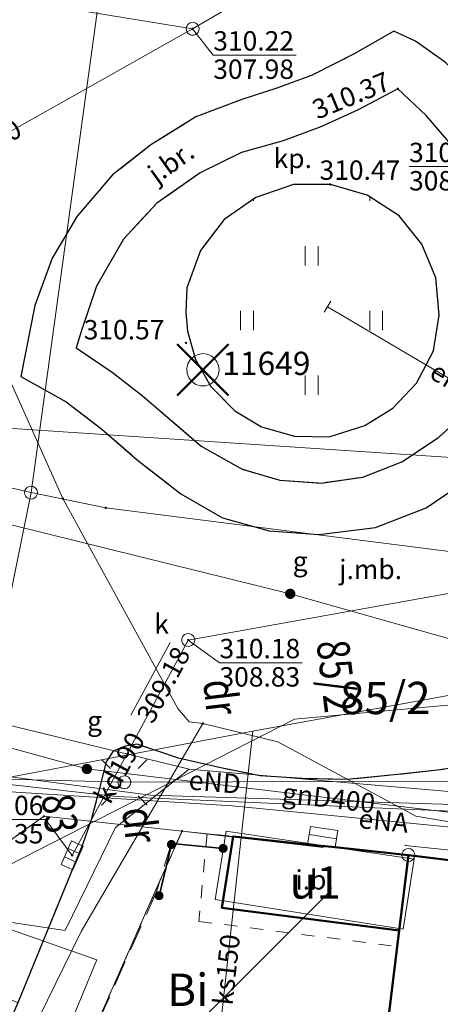
# Model space of a CAD drawing. Extents: x 6568120 to 6581475, y 5511602 to 5528428.
# Drawn here: x 6575311 to 6575328, y 5521494 to 5521532 of the extents above; entities that cross this region are included whole.
import ezdxf
from ezdxf.enums import TextEntityAlignment as Align

# ---------------------------------------------------------------- set-up
doc = ezdxf.new("R2010")
doc.units = 0
doc.header["$PDSIZE"] = 0.75
for name, pattern in [('PRZER1-1', [2, 1, -1]), ('PRZER2-1', [3, 2, -1]), ('PRZER3-1', [4, 3, -1])]:
    doc.linetypes.add(name, pattern=pattern)
doc.layers.get('0').update_dxf_attribs({"linetype": 'CONTINUOUS', "lineweight": 13})
for name, color, linetype, lineweight, true_color in [('GEPPGD', 7, 'CONTINUOUS', 18, 0x008000), ('GESBZO', 7, 'CONTINUOUS', 50, 0x0a0909), ('GESBZO_O', 7, 'CONTINUOUS', 0, 0x0a0909), ('GESDZI', 7, 'CONTINUOUS', 18, 0x008000), ('GESDZI_O', 7, 'CONTINUOUS', 0, 0x008000), ('GESSCH', 7, 'CONTINUOUS', 18, 0x0a0909), ('GESUZY', 7, 'PRZER1-1', 18, 0x008000), ('GESUZY_O', 7, 'CONTINUOUS', 0, 0x008000), ('GSLKOG', 7, 'CONTINUOUS', 35, 0x0a0909), ('GSLKRW', 7, 'CONTINUOUS', 25, 0x0a0909), ('GSPPS3', 7, 'CONTINUOUS', 18, 0x0a0909), ('GSPPS3_O', 7, 'CONTINUOUS', 18, 0x0a0909), ('GSPWPS', 7, 'CONTINUOUS', 13, 0x0a0909), ('GSPWPS_O', 7, 'CONTINUOUS', 13, 0x0a0909), ('GSSIIN', 7, 'CONTINUOUS', 18, 0x0a0909), ('GSSIIN_O', 7, 'CONTINUOUS', 18, 0x0a0909), ('GSSKOA', 7, 'PRZER3-1', 18, 0x0a0909), ('GSSKOA_O', 7, 'CONTINUOUS', 0, 0x0a0909), ('GSSKOD', 7, 'PRZER2-1', 18, 0x0a0909), ('GSSKPL', 7, 'PRZER3-1', 18, 0x0a0909), ('GSSKPL_O', 7, 'CONTINUOUS', 0, 0x0a0909), ('GSSUTR', 7, 'CONTINUOUS', 18, 0x0a0909), ('GULENN', 1, 'CONTINUOUS', 18, 0xff0000), ('GULENN_O', 1, 'CONTINUOUS', 0, 0xff0000), ('GULEWN', 1, 'CONTINUOUS', 18, 0xff0000), ('GULGNP', 7, 'CONTINUOUS', 18, 0xbfbf00), ('GULGNP_O', 7, 'CONTINUOUS', 18, 0xbfbf00), ('GULGSP', 7, 'CONTINUOUS', 18, 0xbfbf00), ('GULKDP', 7, 'CONTINUOUS', 18, 0x803300), ('GULKDP_O', 7, 'CONTINUOUS', 18, 0x803300), ('GULKOP', 7, 'CONTINUOUS', 18, 0x803300), ('GULKSP', 7, 'CONTINUOUS', 18, 0x803300), ('GULKSP_O', 7, 'CONTINUOUS', 18, 0x803300), ('GULTPR', 7, 'CONTINUOUS', 18, 0xff9100), ('GULWOP', 5, 'CONTINUOUS', 18, 0x0000ff), ('GUPEPI', 1, 'CONTINUOUS', 18, 0xff0000), ('GUPEZC', 7, 'CONTINUOUS', 18, 0x0a0909), ('GUPISL', 7, 'CONTINUOUS', 18, 0x0a0909), ('GUPKKS', 7, 'CONTINUOUS', 18, 0x0a0909), ('GUPKSD', 7, 'CONTINUOUS', 18, 0x803300), ('GUPKSD_O', 7, 'CONTINUOUS', 18, 0x803300), ('L139_055.180-056.270_ST_stacja_Bielsko_Biala_Glowna - Default$0$EDZPD_211', 7, 'CONTINUOUS', 0, 0x000000), ('L139_055.180-056.270_ST_stacja_Bielsko_Biala_Glowna - Default$0$EDZPD_219', 7, 'CONTINUOUS', 0, 0x000000), ('L139_055.180-056.270_ST_stacja_Bielsko_Biala_Glowna - Default$0$EUZPU_210', 7, 'CONTINUOUS', 0, 0x000000)]:
    doc.layers.add(name, color=color, linetype=linetype, lineweight=lineweight, true_color=true_color)
for name, color, linetype, true_color in [('GUPGSH', 7, 'CONTINUOUS', 0xbfbf00), ('GUPGZA', 7, 'CONTINUOUS', 0x0a0909), ('GUPGZA_O', 7, 'CONTINUOUS', 0x0a0909), ('GUPKSH', 7, 'CONTINUOUS', 0x803300), ('GUPKSH_O', 7, 'CONTINUOUS', 0x803300)]:
    doc.layers.add(name, color=color, linetype=linetype, true_color=true_color)
doc.styles.add('GEO-INFO', font='arial.ttf')
doc.styles.add('L139_055.180-056.270_ST_stacja_Bielsko_Biala_Glowna - Default$0$Styledgn000', font='dgn000.shx')

# ---------------------------------------------------------------- blocks, each defined once
blk = doc.blocks.new('KOLO')
blk.add_hatch(color=0).paths.add_polyline_path([(0, 0.5), (-0.12941, 0.482963), (-0.25, 0.433013), (-0.353553, 0.353553), (-0.433013, 0.25), (-0.482963, 0.12941), (-0.5, 0), (-0.482963, -0.12941), (-0.433013, -0.25), (-0.353553, -0.353553), (-0.25, -0.433013), (-0.12941, -0.482963), (0, -0.5), (0.12941, -0.482963), (0.25, -0.433013), (0.353553, -0.353553), (0.433013, -0.25), (0.482963, -0.12941), (0.5, 0), (0.482963, 0.12941), (0.433013, 0.25), (0.353553, 0.353553), (0.25, 0.433013), (0.12941, 0.482963)])
blk = doc.blocks.new('SUUS05')
at = {"color": 0}
blk.add_lwpolyline([(0.5, -0.25), (-0.5, -0.25), (-0.5, 0.25), (0.5, 0.25)], close=True, dxfattribs=at)
for points in [[(-0.175, -0.25), (-0.175, 0.25)], [(0.175, -0.25), (0.175, 0.25)]]:
    blk.add_lwpolyline(points, dxfattribs=at)
blk = doc.blocks.new('OKRAG_PELNY')
at = {"color": 0}
blk.add_lwpolyline([(0.5, 0), (0.482963, -0.12941), (0.433013, -0.25), (0.353553, -0.353553), (0.25, -0.433013), (0.12941, -0.482963), (0, -0.5), (-0.12941, -0.482963), (-0.25, -0.433013), (-0.353553, -0.353553), (-0.433013, -0.25), (-0.482963, -0.12941), (-0.5, 0), (-0.482963, 0.12941), (-0.433013, 0.25), (-0.353553, 0.353553), (-0.25, 0.433013), (-0.12941, 0.482963), (0, 0.5), (0.12941, 0.482963), (0.25, 0.433013), (0.353553, 0.353553), (0.433013, 0.25), (0.482963, 0.12941)], close=True, dxfattribs=at)
blk = doc.blocks.new('SUSM01_01')
at = {"color": 0}
for points in [[(-0.353553, 0.353553), (-0.212132, 0.212132)], [(0.353553, 0.353553), (0.212132, 0.212132)], [(-0.353553, -0.353553), (-0.212132, -0.212132)], [(0.353553, -0.353553), (0.212132, -0.212132)]]:
    blk.add_lwpolyline(points, dxfattribs=at)
blk.add_lwpolyline([(0.1, 0), (0.093969, -0.034202), (0.076604, -0.064279), (0.05, -0.086603), (0.025882, -0.096593), (0, -0.1), (-0.025882, -0.096593), (-0.05, -0.086603), (-0.073305, -0.068017), (-0.090097, -0.043388), (-0.098883, -0.014904), (-0.098883, 0.014904), (-0.090097, 0.043388), (-0.073305, 0.068017), (-0.05, 0.086603), (-0.022252, 0.097493), (0.007473, 0.09972), (0.036534, 0.093087), (0.062349, 0.078183), (0.082624, 0.056332), (0.095557, 0.029476)], close=True, dxfattribs=at)
blk = doc.blocks.new('EPPGN')
blk.add_hatch(color=0).paths.add_polyline_path([(-0.09, 0), (-0.085595, -0.027812), (-0.072812, -0.052901), (-0.052901, -0.072812), (-0.027812, -0.085595), (0, -0.09), (0.027812, -0.085595), (0.052901, -0.072812), (0.072812, -0.052901), (0.085595, -0.027812), (0.09, 0), (0.085595, 0.027812), (0.072812, 0.052901), (0.052901, 0.072812), (0.027812, 0.085595), (0, 0.09), (-0.027812, 0.085595), (-0.052901, 0.072812), (-0.072812, 0.052901), (-0.085595, 0.027812)])
blk = doc.blocks.new('EPPGS')
at = {"color": 0}
blk.add_lwpolyline([(0.5, 0), (0.475528, -0.154508), (0.404508, -0.293893), (0.293893, -0.404508), (0.154508, -0.475528), (0, -0.5), (-0.154508, -0.475528), (-0.293893, -0.404508), (-0.404508, -0.293893), (-0.475528, -0.154508), (-0.5, 0), (-0.475528, 0.154508), (-0.404508, 0.293893), (-0.293893, 0.404508), (-0.154508, 0.475528), (0, 0.5), (0.154508, 0.475528), (0.293893, 0.404508), (0.404508, 0.293893), (0.475528, 0.154508)], close=True, dxfattribs=at)
blk = doc.blocks.new('POINT')
at = {"color": 0}
blk.add_point((0, 0), dxfattribs=at)
blk = doc.blocks.new('PION_C')
at = {"color": 0}
blk.add_lwpolyline([(0, 0.5), (0, -0.5)], dxfattribs=at)
blk = doc.blocks.new('SOPS2zn')
blk.add_hatch(color=0).paths.add_polyline_path([(-0.01125, 0), (-0.010699, -0.003476), (-0.009101, -0.006613), (-0.006613, -0.009101), (-0.003476, -0.010699), (0, -0.01125), (0.003476, -0.010699), (0.006613, -0.009101), (0.009101, -0.006613), (0.010699, -0.003476), (0.01125, 0), (0.010699, 0.003476), (0.009101, 0.006613), (0.006613, 0.009101), (0.003476, 0.010699), (0, 0.01125), (-0.003476, 0.010699), (-0.006613, 0.009101), (-0.009101, 0.006613), (-0.010699, 0.003476)])
at = {"color": 1, "lineweight": 50, "true_color": 0xff0000}
for points in [[(-0.397748, -0.397748), (0.397748, 0.397748)], [(-0.397748, 0.397748), (0.397748, -0.397748)]]:
    blk.add_lwpolyline(points, dxfattribs=at)
at = {"color": 0}
blk.add_lwpolyline([(0.25, 0), (0.241481, -0.064705), (0.216506, -0.125), (0.176777, -0.176777), (0.125, -0.216506), (0.064705, -0.241481), (0, -0.25), (-0.064705, -0.241481), (-0.125, -0.216506), (-0.183263, -0.170043), (-0.225242, -0.108471), (-0.247208, -0.037261), (-0.247208, 0.037261), (-0.225242, 0.108471), (-0.183263, 0.170043), (-0.125, 0.216506), (-0.05563, 0.243732), (0.018683, 0.249301), (0.091335, 0.232718), (0.155872, 0.195458), (0.20656, 0.14083), (0.238893, 0.073689)], close=True, dxfattribs=at)
blk = doc.blocks.new('PKP')
at = {"layer": 'L139_055.180-056.270_ST_stacja_Bielsko_Biala_Glowna - Default$0$EDZPD_219', "color": 3, "linetype": 'Continuous', "lineweight": 13, "flags": 128}
for points in [[(6575297850.000001, 5521516940), (6575311900, 5521513720.000001), (6575315180.000001, 5521537580), (6575306170, 5521539130), (6575304920, 5521531740), (6575299210, 5521532700)], [(6575311900, 5521513720.000001), (6575314790, 5521513130), (6575330010.000001, 5521511200), (6575329430.000001, 5521514980), (6575331260.000001, 5521522360), (6575344250, 5521520170)], [(6575309105.01659, 5521500000), (6575311900, 5521513720.000001)], [(6575323213.303165, 5521500000), (6575317740, 5521500630), (6575312400, 5521501200), (6575310720, 5521500000)]]:
    blk.add_lwpolyline(points, dxfattribs=at)
at = {"layer": 'L139_055.180-056.270_ST_stacja_Bielsko_Biala_Glowna - Default$0$EDZPD_211', "color": 3, "linetype": 'Continuous', "lineweight": 30, "char_height": 1250, "attachment_point": 7, "rotation": 276.7465756081, "line_spacing_factor": 0.8, "style": 'L139_055.180-056.270_ST_stacja_Bielsko_Biala_Glowna - Default$0$Styledgn000'}
for s, insert in [('{\\W0.8;\\C3;85/2}', (6575322942.622112, 5521507942.9756)), ('{\\W0.8;\\C3;83}', (6575312305.505309, 5521501985.558899))]:
    blk.add_mtext(s, dxfattribs=dict(at, insert=insert))
at = {"layer": 'L139_055.180-056.270_ST_stacja_Bielsko_Biala_Glowna - Default$0$EUZPU_210', "color": 18, "linetype": 'Continuous', "lineweight": 30, "true_color": 0x000000, "char_height": 1250, "attachment_point": 1, "rotation": 276.7465756081, "line_spacing_factor": 0.8, "style": 'L139_055.180-056.270_ST_stacja_Bielsko_Biala_Glowna - Default$0$Styledgn000'}
for insert in [(6575319791.098316, 5521506573.699981), (6575316661.160419, 5521501627.756797)]:
    blk.add_mtext('{\\W0.8;dr}', dxfattribs=dict(at, insert=insert))

msp = doc.modelspace()

# ---------------------------------------------------------------- hatches: boundary and pattern name
at = {"layer": 'GSSUTR', "linetype": 'Continuous', "lineweight": 18, "true_color": 0x0a0909}
h = msp.add_hatch(dxfattribs=at)
h.set_pattern_fill('PTTU04', color=18, scale=0.5, style=0)
h.set_pattern_definition([(90, (6570000, 5520000), (-2.5, 2.5), [0.75, -4.25]), (90, (6570000.5, 5520000), (-2.5, 2.5), [0.75, -4.25])])
h.paths.add_polyline_path([(6575319.37, 5521524.28), (6575320.6, 5521525.14), (6575322.05, 5521525.64), (6575323.48, 5521525.64), (6575324.9, 5521525.22), (6575326.14, 5521524.43), (6575327.02, 5521523.33), (6575327.56, 5521522.03), (6575327.69, 5521520.59), (6575327.47, 5521519.2), (6575326.81, 5521517.95), (6575325.9, 5521516.99), (6575324.81, 5521516.31), (6575323.43, 5521515.88), (6575322.09, 5521515.9), (6575320.82, 5521516.26), (6575319.78, 5521516.88), (6575318.86, 5521517.83), (6575318.26, 5521518.87), (6575317.95, 5521519.97), (6575317.89, 5521520.7), (6575317.93, 5521521.64), (6575318.46, 5521523.09)], flags=0)

# ---------------------------------------------------------------- linework, layer by layer
at = {"layer": 'GESBZO', "linetype": 'Continuous', "elevation": 10.26}
for points in [[(6575326.5, 5521499.701), (6575323.662, 5521500.002), (6575322.599, 5521500.115), (6575319.722, 5521500.421), (6575319.285, 5521497.655), (6575326.145, 5521496.789)], [(6575340.289, 5521494.481), (6575339.546, 5521481.519), (6575339.471, 5521480.222), (6575339.145, 5521474.531), (6575332.21, 5521474.93), (6575325.93, 5521475.29), (6575326.48, 5521484.99), (6575325.1, 5521485.07), (6575324.559, 5521485.735), (6575324.749, 5521488.145), (6575325.319, 5521488.755), (6575326.304, 5521488.673), (6575326.786, 5521492.75), (6575325.669, 5521492.885), (6575326.145, 5521496.789), (6575326.5, 5521499.701), (6575336.939, 5521498.421)]]:
    msp.add_lwpolyline(points, close=True, dxfattribs=at)
at = {"layer": 'GESDZI', "linetype": 'Continuous', "elevation": 10.3}
for points in [[(6575357.809, 5521610.704), (6575348.279, 5521543.258), (6575344.249, 5521520.17), (6575331.26, 5521522.359), (6575329.43, 5521514.98), (6575330.01, 5521511.2), (6575314.79, 5521513.13), (6575311.901, 5521513.72), (6575315.181, 5521537.579), (6575317.101, 5521537.299), (6575321.026, 5521544.476), (6575325.61, 5521552.848), (6575346.64, 5521602.735), (6575347.29, 5521607.414), (6575351.579, 5521606.794), (6575352.229, 5521611.494)], [(6575306.171, 5521539.129), (6575315.181, 5521537.579), (6575311.901, 5521513.72), (6575297.851, 5521516.94), (6575297.102, 5521518.02), (6575299.212, 5521532.699), (6575304.921, 5521531.739)], [(6575297.851, 5521516.94), (6575311.901, 5521513.72), (6575309.4, 5521501.45), (6575294.971, 5521506.311)], [(6575314.79, 5521513.13), (6575330.01, 5521511.2), (6575342.382, 5521509.629), (6575340.289, 5521494.481), (6575336.939, 5521498.421), (6575326.5, 5521499.701), (6575317.74, 5521500.631), (6575312.4, 5521501.201), (6575308.831, 5521498.651), (6575309.4, 5521501.45), (6575311.901, 5521513.72)], [(6575312.4, 5521501.201), (6575317.74, 5521500.631), (6575316.72, 5521498.331), (6575307.47, 5521477.382), (6575306.14, 5521472.313), (6575304.611, 5521472.523), (6575308.831, 5521498.651)], [(6575317.74, 5521500.631), (6575326.5, 5521499.701), (6575336.939, 5521498.421), (6575340.289, 5521494.481), (6575339.149, 5521474.592), (6575338.169, 5521457.463), (6575337.888, 5521451.624), (6575321.349, 5521453.894), (6575319.92, 5521454.334), (6575321.89, 5521470.103), (6575306.14, 5521472.313), (6575307.47, 5521477.382), (6575316.72, 5521498.331)]]:
    msp.add_lwpolyline(points, close=True, dxfattribs=at)
at = {"layer": 'GESSCH', "linetype": 'Continuous', "elevation": 10.26}
msp.add_lwpolyline([(6575323.662, 5521500.002), (6575323.765, 5521500.657), (6575322.708, 5521500.804), (6575322.599, 5521500.115)], close=True, dxfattribs=at)
at = {"layer": 'GESSCH', "linetype": 'Continuous', "elevation": 10.26, "flags": 128}
msp.add_lwpolyline([(6575323.714, 5521500.33), (6575322.66, 5521500.496)], dxfattribs=at)
at = {"layer": 'GESUZY', "linetype": 'PRZER1-1', "ltscale": 0.5, "elevation": 10.18}
for points in [[(6575334.748, 5521391.737), (6575335.568, 5521406.836), (6575336.168, 5521417.916), (6575336.738, 5521430.555), (6575337.888, 5521451.624), (6575338.169, 5521457.463), (6575338.271, 5521459.246), (6575339.149, 5521474.592), (6575340.289, 5521494.481), (6575336.939, 5521498.421), (6575326.5, 5521499.701), (6575318.707, 5521500.528), (6575317.74, 5521500.631), (6575316.72, 5521498.331), (6575307.47, 5521477.382), (6575306.14, 5521472.313), (6575304.611, 5521472.523), (6575302.081, 5521456.854), (6575298.661, 5521435.375), (6575296.37, 5521420.876), (6575294.56, 5521409.906), (6575292.2, 5521395.777), (6575290.61, 5521385.028)], [(6575334.748, 5521391.737), (6575335.568, 5521406.836), (6575336.168, 5521417.916), (6575336.738, 5521430.555), (6575337.888, 5521451.624), (6575338.169, 5521457.463), (6575338.271, 5521459.246), (6575339.149, 5521474.592), (6575340.289, 5521494.481), (6575336.939, 5521498.421), (6575326.5, 5521499.701), (6575318.707, 5521500.528), (6575317.74, 5521500.631), (6575316.72, 5521498.331), (6575307.47, 5521477.382), (6575306.14, 5521472.313), (6575304.611, 5521472.523), (6575302.081, 5521456.854), (6575298.661, 5521435.375), (6575296.37, 5521420.876), (6575294.56, 5521409.906), (6575292.2, 5521395.777), (6575290.61, 5521385.028)], [(6575334.748, 5521391.737), (6575335.568, 5521406.836), (6575336.168, 5521417.916), (6575336.738, 5521430.555), (6575337.888, 5521451.624), (6575338.169, 5521457.463), (6575338.271, 5521459.246), (6575339.149, 5521474.592), (6575340.289, 5521494.481), (6575336.939, 5521498.421), (6575326.5, 5521499.701), (6575318.707, 5521500.528), (6575317.74, 5521500.631), (6575316.72, 5521498.331), (6575307.47, 5521477.382), (6575306.14, 5521472.313), (6575304.611, 5521472.523), (6575302.081, 5521456.854), (6575298.661, 5521435.375), (6575296.37, 5521420.876), (6575294.56, 5521409.906), (6575292.2, 5521395.777), (6575290.61, 5521385.028)], [(6575298.661, 5521435.375), (6575302.081, 5521456.854), (6575304.611, 5521472.523), (6575306.14, 5521472.313), (6575307.47, 5521477.382), (6575316.72, 5521498.331), (6575317.74, 5521500.631), (6575318.707, 5521500.528), (6575318.397, 5521497.136), (6575326.069, 5521496.166), (6575326.5, 5521499.701), (6575336.939, 5521498.421), (6575340.289, 5521494.481), (6575339.149, 5521474.592), (6575332.21, 5521474.93), (6575331.367, 5521459.627), (6575338.271, 5521459.246), (6575338.169, 5521457.463), (6575337.888, 5521451.624), (6575321.349, 5521453.894), (6575319.889, 5521444.154)]]:
    msp.add_lwpolyline(points, dxfattribs=at)
msp.add_lwpolyline([(6575318.707, 5521500.528), (6575318.397, 5521497.136), (6575326.069, 5521496.166), (6575326.5, 5521499.701)], close=True, dxfattribs=at)
at = {"layer": 'GESUZY_O', "linetype": 'Continuous', "lineweight": 9, "elevation": 10.8, "flags": 128}
msp.add_lwpolyline([(6575317.185, 5521493.58), (6575318.737, 5521493.58), (6575323.439, 5521498.267)], dxfattribs=at)
at = {"layer": 'GSLKOG', "color": 18, "linetype": 'Continuous', "lineweight": 35, "true_color": 0x0a0909, "elevation": 10.18}
msp.add_lwpolyline([(6575319.33, 5521499.96), (6575317.34, 5521500.15), (6575316.85, 5521498.13)], dxfattribs=at)
at = {"layer": 'GSLKRW', "color": 18, "linetype": 'Continuous', "lineweight": 25, "true_color": 0x0a0909, "elevation": 10.18}
for points in [[(6575327.93, 5521530.35), (6575326.77, 5521531.18), (6575325.93, 5521531.57), (6575324.43, 5521530.7), (6575322.77, 5521529.87), (6575321.41, 5521529.36), (6575320.06, 5521528.93), (6575318.27, 5521528.25), (6575316.54, 5521527.17), (6575315.05, 5521526.01), (6575313.69, 5521524.41), (6575312.72, 5521522.79), (6575312.04, 5521520.96), (6575311.51, 5521518.21), (6575313.26, 5521517.23), (6575314.64, 5521516.18), (6575316.02, 5521514.98), (6575317.7, 5521513.67), (6575319.31, 5521512.75), (6575321.11, 5521512.24), (6575323.03, 5521512.1), (6575325.22, 5521512.37), (6575327.19, 5521513.13), (6575329.19, 5521514.48)], [(6575328.46, 5521526.82), (6575327.18, 5521528.31), (6575326.09, 5521529.34), (6575324.56, 5521528.53), (6575323.11, 5521527.87), (6575321.65, 5521527.33), (6575320.04, 5521526.88), (6575318.44, 5521526.09), (6575316.77, 5521524.92), (6575315.47, 5521523.52), (6575314.43, 5521521.7), (6575313.85, 5521519.99), (6575313.64, 5521519.32), (6575315.04, 5521518.38), (6575316.2, 5521517.48), (6575317.21, 5521516.61), (6575318.48, 5521515.52), (6575320.07, 5521514.63), (6575321.53, 5521514.2), (6575323.12, 5521514.09), (6575324.74, 5521514.32), (6575326.25, 5521514.91), (6575327.66, 5521515.85), (6575328.8, 5521516.88)], [(6575369.062, 5521502.891), (6575364.6, 5521503.77), (6575356.02, 5521505.47), (6575350.11, 5521506.99), (6575348.17, 5521507.21), (6575346.62, 5521507.32), (6575345.25, 5521507.35), (6575343.28, 5521507.08), (6575340.55, 5521506.38), (6575338.33, 5521505.54), (6575336.15, 5521504.74), (6575334.77, 5521504.33), (6575332.11, 5521503.76), (6575329.84, 5521503.31), (6575327.63, 5521502.98), (6575325.95, 5521502.8), (6575324.13, 5521502.62), (6575322.4, 5521502.66), (6575320.76, 5521502.77), (6575319.18, 5521503.09), (6575317.6, 5521503.45), (6575316, 5521503.99)], [(6575316, 5521503.99), (6575315.54, 5521503.92), (6575315.08, 5521503.72), (6575314.8, 5521503.31), (6575314.51, 5521502.13), (6575314.23, 5521501.07), (6575313.9, 5521500.14), (6575311.39, 5521493.99), (6575308.4, 5521487.17), (6575307.66, 5521485.41), (6575304.3, 5521477.78), (6575303.19, 5521474.93)]]:
    msp.add_lwpolyline(points, dxfattribs=at)
msp.add_lwpolyline([(6575323.48, 5521525.64), (6575322.05, 5521525.64), (6575320.6, 5521525.14), (6575319.37, 5521524.28), (6575318.46, 5521523.09), (6575317.93, 5521521.64), (6575317.89, 5521520.7), (6575317.95, 5521519.97), (6575318.26, 5521518.87), (6575318.86, 5521517.83), (6575319.78, 5521516.88), (6575320.82, 5521516.26), (6575322.09, 5521515.9), (6575323.43, 5521515.88), (6575324.81, 5521516.31), (6575325.9, 5521516.99), (6575326.81, 5521517.95), (6575327.47, 5521519.2), (6575327.69, 5521520.59), (6575327.56, 5521522.03), (6575327.02, 5521523.33), (6575326.14, 5521524.43), (6575324.9, 5521525.22)], close=True, dxfattribs=at)
at = {"layer": 'GSSIIN', "linetype": 'Continuous', "lineweight": 18}
msp.add_lwpolyline([(6575326.72, 5521499.54), (6575319.447, 5521500.626), (6575319.02, 5521497.98), (6575326.292, 5521496.831)], close=True, dxfattribs=at)
at = {"layer": 'GSSKOA', "color": 18, "linetype": 'PRZER3-1', "lineweight": 18, "ltscale": 0.5, "true_color": 0x0a0909, "elevation": 10.18}
for points in [[(6575327.93, 5521530.35), (6575326.77, 5521531.18), (6575325.93, 5521531.57), (6575324.43, 5521530.7), (6575322.77, 5521529.87), (6575321.41, 5521529.36), (6575320.06, 5521528.93), (6575318.27, 5521528.25), (6575316.54, 5521527.17), (6575315.05, 5521526.01), (6575313.69, 5521524.41), (6575312.72, 5521522.79), (6575312.04, 5521520.96), (6575311.51, 5521518.21), (6575313.26, 5521517.23), (6575314.64, 5521516.18), (6575316.02, 5521514.98), (6575317.7, 5521513.67), (6575319.31, 5521512.75), (6575321.11, 5521512.24), (6575323.03, 5521512.1), (6575325.22, 5521512.37), (6575327.19, 5521513.13), (6575329.19, 5521514.48)], [(6575316.54, 5521527.17), (6575318.27, 5521528.25), (6575320.06, 5521528.93), (6575321.41, 5521529.36), (6575322.77, 5521529.87), (6575324.43, 5521530.7), (6575325.93, 5521531.57), (6575326.77, 5521531.18), (6575327.93, 5521530.35), (6575329.34, 5521528.98), (6575330.64, 5521527.36), (6575331.62, 5521525.33), (6575332.15, 5521523.5), (6575332.33, 5521521.29), (6575332.23, 5521519.2), (6575331.62, 5521517.51)], [(6575328.46, 5521526.82), (6575327.18, 5521528.31), (6575326.09, 5521529.34), (6575324.56, 5521528.53), (6575323.11, 5521527.87), (6575321.65, 5521527.33), (6575320.04, 5521526.88), (6575318.44, 5521526.09), (6575316.77, 5521524.92), (6575315.47, 5521523.52), (6575314.43, 5521521.7), (6575313.85, 5521519.99), (6575313.64, 5521519.32), (6575315.04, 5521518.38), (6575316.2, 5521517.48), (6575317.21, 5521516.61), (6575318.48, 5521515.52), (6575320.07, 5521514.63), (6575321.53, 5521514.2), (6575323.12, 5521514.09), (6575324.74, 5521514.32), (6575326.25, 5521514.91), (6575327.66, 5521515.85), (6575328.8, 5521516.88)], [(6575316.54, 5521527.17), (6575315.05, 5521526.01), (6575313.69, 5521524.41), (6575312.72, 5521522.79), (6575312.04, 5521520.96), (6575311.51, 5521518.21), (6575313.26, 5521517.23), (6575314.64, 5521516.18), (6575316.02, 5521514.98), (6575317.7, 5521513.67), (6575319.31, 5521512.75)], [(6575319.31, 5521512.75), (6575321.11, 5521512.24), (6575323.03, 5521512.1), (6575325.22, 5521512.37), (6575327.19, 5521513.13), (6575329.19, 5521514.48), (6575330.6, 5521515.91), (6575331.62, 5521517.51)], [(6575346.62, 5521507.32), (6575345.25, 5521507.35), (6575343.28, 5521507.08), (6575340.55, 5521506.38), (6575338.33, 5521505.54), (6575336.15, 5521504.74), (6575334.77, 5521504.33), (6575332.11, 5521503.76), (6575329.84, 5521503.31), (6575327.63, 5521502.98), (6575325.95, 5521502.8), (6575324.13, 5521502.62), (6575322.4, 5521502.66), (6575320.76, 5521502.77), (6575319.18, 5521503.09), (6575317.6, 5521503.45), (6575316, 5521503.99)], [(6575316, 5521503.99), (6575315.54, 5521503.92), (6575315.08, 5521503.72), (6575314.8, 5521503.31)], [(6575314.8, 5521503.31), (6575314.51, 5521502.13), (6575314.23, 5521501.07), (6575313.9, 5521500.14), (6575311.39, 5521493.99), (6575306.57, 5521496.17), (6575306.92, 5521497.01), (6575308.81, 5521500.8), (6575309.04, 5521501.36)]]:
    msp.add_lwpolyline(points, dxfattribs=at)
at = {"layer": 'GSSKOD', "color": 18, "linetype": 'PRZER2-1', "lineweight": 18, "ltscale": 0.5, "true_color": 0x0a0909, "elevation": 10.18}
msp.add_lwpolyline([(6575317.34, 5521500.22), (6575316.77, 5521498.32), (6575314.22, 5521492.61), (6575310.012, 5521482.998), (6575307.61, 5521477.26), (6575307.82, 5521477.08), (6575306.65, 5521472.43), (6575306.18, 5521472.41), (6575304.62, 5521466.82), (6575301.22, 5521467.45), (6575303.19, 5521474.93), (6575304.3, 5521477.78), (6575307.66, 5521485.41), (6575308.4, 5521487.17), (6575311.39, 5521493.99), (6575313.9, 5521500.14), (6575314.23, 5521501.07), (6575314.51, 5521502.13), (6575314.8, 5521503.31), (6575315.08, 5521503.72), (6575315.54, 5521503.92), (6575316, 5521503.99)], dxfattribs=at)
at = {"layer": 'GSSKPL', "color": 18, "linetype": 'PRZER3-1', "lineweight": 18, "ltscale": 0.5, "true_color": 0x0a0909, "elevation": 10.18}
msp.add_lwpolyline([(6575328.8, 5521516.88), (6575327.66, 5521515.85), (6575326.25, 5521514.91), (6575324.74, 5521514.32), (6575323.12, 5521514.09), (6575321.53, 5521514.2), (6575320.07, 5521514.63), (6575318.48, 5521515.52), (6575317.21, 5521516.61), (6575316.2, 5521517.48), (6575315.04, 5521518.38), (6575313.64, 5521519.32), (6575313.85, 5521519.99), (6575314.43, 5521521.7), (6575315.47, 5521523.52), (6575316.77, 5521524.92), (6575318.44, 5521526.09), (6575320.04, 5521526.88), (6575321.65, 5521527.33), (6575323.11, 5521527.87), (6575324.56, 5521528.53), (6575326.09, 5521529.34), (6575327.18, 5521528.31), (6575328.46, 5521526.82)], dxfattribs=at)
msp.add_lwpolyline([(6575319.37, 5521524.28), (6575320.6, 5521525.14), (6575322.05, 5521525.64), (6575323.48, 5521525.64), (6575324.9, 5521525.22), (6575326.14, 5521524.43), (6575327.02, 5521523.33), (6575327.56, 5521522.03), (6575327.69, 5521520.59), (6575327.47, 5521519.2), (6575326.81, 5521517.95), (6575325.9, 5521516.99), (6575324.81, 5521516.31), (6575323.43, 5521515.88), (6575322.09, 5521515.9), (6575320.82, 5521516.26), (6575319.78, 5521516.88), (6575318.86, 5521517.83), (6575318.26, 5521518.87), (6575317.95, 5521519.97), (6575317.89, 5521520.7), (6575317.93, 5521521.64), (6575318.46, 5521523.09)], close=True, dxfattribs=at)
at = {"layer": 'GSSUTR', "color": 18, "linetype": 'PRZER2-1', "lineweight": 18, "ltscale": 0.5, "true_color": 0x0a0909, "elevation": 10.06}
msp.add_lwpolyline([(6575319.37, 5521524.28), (6575320.6, 5521525.14), (6575322.05, 5521525.64), (6575323.48, 5521525.64), (6575324.9, 5521525.22), (6575326.14, 5521524.43), (6575327.02, 5521523.33), (6575327.56, 5521522.03), (6575327.69, 5521520.59), (6575327.47, 5521519.2), (6575326.81, 5521517.95), (6575325.9, 5521516.99), (6575324.81, 5521516.31), (6575323.43, 5521515.88), (6575322.09, 5521515.9), (6575320.82, 5521516.26), (6575319.78, 5521516.88), (6575318.86, 5521517.83), (6575318.26, 5521518.87), (6575317.95, 5521519.97), (6575317.89, 5521520.7), (6575317.93, 5521521.64), (6575318.46, 5521523.09)], close=True, dxfattribs=at)
at = {"layer": 'GULENN', "linetype": 'Continuous', "elevation": 10.18}
for points in [[(6575336.58, 5521513.13), (6575336.41, 5521502.58), (6575315.51, 5521502.52), (6575303.78, 5521502.82), (6575304.93, 5521510.57), (6575304.14, 5521521.85)], [(6575323.37, 5521520.91), (6575336.58, 5521513.13)], [(6575292.784, 5521510.217), (6575301.707, 5521507.183), (6575308.551, 5521505.327), (6575318.018, 5521503.02)], [(6575350.15, 5521504.63), (6575349.59, 5521501.97), (6575348.81, 5521501.79), (6575348.35, 5521498.81), (6575319.68, 5521501.6), (6575303.54, 5521502.63), (6575297.69, 5521503), (6575296.27, 5521496.91), (6575293.44, 5521483.24), (6575291.55, 5521483.67)], [(6575318.018, 5521503.02), (6575315.169, 5521500.772), (6575313.216, 5521496.782), (6575305.037, 5521498.012), (6575297.257, 5521499.181), (6575295.753, 5521498.676), (6575296.363, 5521496.853), (6575291.185, 5521466.049)], [(6575318.018, 5521503.02), (6575329.717, 5521502.02), (6575337.196, 5521501.359), (6575340.437, 5521496.728), (6575348.634, 5521496.681)], [(6575294.496, 5521500.302), (6575307.788, 5521497.989), (6575314.445, 5521495.653), (6575307.78, 5521479.59), (6575303.904, 5521465.919), (6575299.925, 5521449.307)]]:
    msp.add_lwpolyline(points, dxfattribs=at)
at = {"layer": 'GULEWN', "linetype": 'Continuous', "elevation": 10.18}
msp.add_lwpolyline([(6575348.327, 5521497.807), (6575326.375, 5521500.077)], dxfattribs=at)
at = {"layer": 'GULGNP', "linetype": 'Continuous', "elevation": 10.18}
for points in [[(6575303.61, 5521534.49), (6575303.82, 5521534.03), (6575308.36, 5521524.11), (6575313.13, 5521513.49), (6575317.58, 5521505.37), (6575318.02, 5521504.86), (6575318.55, 5521504.79)], [(6575334.931, 5521506.135), (6575321.926, 5521509.808), (6575290.102, 5521517.673)], [(6575341.151, 5521499.884), (6575332.768, 5521500.788), (6575314.06, 5521503.032), (6575304.465, 5521505.671), (6575287.91, 5521511.727)], [(6575334.931, 5521506.135), (6575322.09, 5521504.963), (6575306.883, 5521497.2), (6575304.95, 5521484.54)], [(6575318.55, 5521504.79), (6575321.45, 5521504.08), (6575326.79, 5521501.21), (6575331.61, 5521500.4), (6575345.4, 5521500.18), (6575346.11, 5521500.1), (6575346.62, 5521499.78)]]:
    msp.add_lwpolyline(points, dxfattribs=at)
at = {"layer": 'GULGSP', "linetype": 'Continuous', "elevation": 10.18}
msp.add_lwpolyline([(6575318.55, 5521504.79), (6575313.84, 5521496.74), (6575308.94, 5521486.78), (6575305.7, 5521485.39), (6575305.56, 5521485.26), (6575305.48, 5521484.99), (6575305.25, 5521483.74)], dxfattribs=at)
at = {"layer": 'GULKDP', "linetype": 'Continuous', "elevation": 10.18}
for points in [[(6575326.32, 5521536.42), (6575318.15, 5521531.66)], [(6575318.15, 5521531.66), (6575296.57, 5521535.18)], [(6575318.15, 5521531.66), (6575302.18, 5521522.67)], [(6575317.98, 5521508.02), (6575333.587, 5521510.817), (6575334.16, 5521510.92), (6575331.52, 5521528.97)], [(6575313.49, 5521499.69), (6575317.65, 5521507.408), (6575317.98, 5521508.02)]]:
    msp.add_lwpolyline(points, dxfattribs=at)
at = {"layer": 'GULKOP', "linetype": 'Continuous', "elevation": 10.18}
msp.add_lwpolyline([(6575347.59, 5521509.45), (6575320.48, 5521504.49), (6575302.15, 5521501.03)], dxfattribs=at)
at = {"layer": 'GULKSP', "linetype": 'Continuous', "elevation": 10.18}
msp.add_lwpolyline([(6575321.42, 5521470.19), (6575318.499, 5521484.793), (6575318.38, 5521485.39), (6575318.453, 5521486.055), (6575320.48, 5521504.49)], dxfattribs=at)
at = {"layer": 'GULTPR', "linetype": 'Continuous', "elevation": 10.17}
for points in [[(6575297.928, 5521504.095), (6575298.54, 5521504.36), (6575316.52, 5521502.02), (6575334.5, 5521501.46), (6575346.8, 5521505.24), (6575347.277, 5521505.896), (6575347.69, 5521506.54), (6575349.35, 5521518.96), (6575351.57, 5521530.2), (6575354.75, 5521547.39), (6575358.12, 5521559.38), (6575373.37, 5521596.51), (6575373.35, 5521597.16), (6575373.49, 5521597.9), (6575373.66, 5521599.21), (6575382.61, 5521624.2), (6575382.88, 5521624.75), (6575375.87, 5521632.91), (6575377.5, 5521638.99), (6575385.615, 5521675.13)], [(6575410.94, 5521671.52), (6575413.91, 5521650.88), (6575418.99, 5521643.625), (6575410.76, 5521637.79), (6575394.11, 5521624.26), (6575387.58, 5521617.91), (6575379.6, 5521608.01), (6575374.5, 5521599.2), (6575374.15, 5521596.84), (6575366.14, 5521577.99), (6575358.03, 5521557.91), (6575355.28, 5521547.24), (6575350.38, 5521521.29), (6575347.66, 5521504.4), (6575334.62, 5521501.11), (6575315.21, 5521501.97), (6575299.55, 5521503.72), (6575297.73, 5521503.14), (6575296.705, 5521502.245), (6575292.72, 5521476.81), (6575293.73, 5521469.65), (6575293.4, 5521469.95)]]:
    msp.add_lwpolyline(points, dxfattribs=at)
at = {"layer": 'GULWOP', "linetype": 'Continuous', "elevation": 10.18}
msp.add_lwpolyline([(6575344.054, 5521514.102), (6575328.753, 5521515.042), (6575305.321, 5521516.582)], dxfattribs=at)
at = {"layer": 'GUPKSH_O', "color": 36, "linetype": 'Continuous', "lineweight": 9, "true_color": 0x803300, "elevation": 10.8, "flags": 128}
for points in [[(6575322.152, 5521530.646), (6575318.949, 5521530.646), (6575318.15, 5521531.66)], [(6575318.949, 5521530.646), (6575322.152, 5521530.646)], [(6575326.524, 5521526.33), (6575329.728, 5521526.33), (6575331.52, 5521528.97)], [(6575326.524, 5521526.33), (6575329.728, 5521526.33)], [(6575315.756, 5521505.107), (6575317.276, 5521507.927)], [(6575322.392, 5521507.141), (6575319.189, 5521507.141), (6575317.98, 5521508.02)], [(6575319.189, 5521507.141), (6575322.392, 5521507.141)], [(6575309.255, 5521501.073), (6575312.458, 5521501.073), (6575313.49, 5521499.69)], [(6575309.255, 5521501.073), (6575312.458, 5521501.073)]]:
    msp.add_lwpolyline(points, dxfattribs=at)

# ---------------------------------------------------------------- block references
at = {"layer": 'GEPPGD', "color": 96, "lineweight": 18, "true_color": 0x008000, "xscale": 0.5, "yscale": 0.5, "rotation": 90}
for name, p in [('EPPGS', (6575311.901, 5521513.72, 10.32)), ('EPPGN', (6575314.79, 5521513.13, 10.32)), ('EPPGN', (6575312.4, 5521501.201, 10.32)), ('EPPGN', (6575317.74, 5521500.631, 10.32)), ('EPPGS', (6575326.5, 5521499.701, 10.32))]:
    msp.add_blockref(name, p, dxfattribs=at)
at = {"layer": 'GSLKOG', "color": 18, "lineweight": 35, "true_color": 0x0a0909, "xscale": 0.35, "yscale": 0.35, "rotation": 90}
for p in [(6575317.331, 5521500.111, 10.18), (6575319.33, 5521499.96, 10.18), (6575316.85, 5521498.13, 10.18)]:
    msp.add_blockref('KOLO', p, dxfattribs=at)
at = {"layer": 'GSPPS3', "color": 18, "lineweight": 18, "true_color": 0x0a0909, "xscale": 2.5, "yscale": 2.5, "rotation": 90}
msp.add_blockref('SOPS2zn', (6575318.55, 5521518.47, 10.36), dxfattribs=at)
at = {"layer": 'GSPWPS', "color": 18, "lineweight": 13, "true_color": 0x0a0909, "xscale": 0.09, "yscale": 0.09, "rotation": 90}
for p in [(6575326.09, 5521529.34, 10.2), (6575323.468, 5521525.642, 10.2), (6575317.894, 5521519.511, 10.2)]:
    msp.add_blockref('KOLO', p, dxfattribs=at)
at = {"layer": 'GUPEPI', "color": 1, "lineweight": 18, "true_color": 0xff0000, "rotation": 90}
msp.add_blockref('POINT', (6575326.375, 5521500.077, 10.24), dxfattribs=at)
at = {"layer": 'GUPEZC', "color": 18, "lineweight": 18, "true_color": 0x0a0909, "xscale": 0.5, "yscale": 0.5, "rotation": 329.2711061932288}
msp.add_blockref('PION_C', (6575323.37, 5521520.91, 10.24), dxfattribs=at)
at = {"layer": 'GUPGSH', "color": 52, "lineweight": 5, "true_color": 0xbfbf00, "xscale": 0.09, "yscale": 0.09, "rotation": 90}
for p in [(6575313.13, 5521513.49, 10.24), (6575318.55, 5521504.79, 10.24)]:
    msp.add_blockref('KOLO', p, dxfattribs=at)
at = {"layer": 'GUPGZA', "color": 18, "lineweight": 5, "true_color": 0x0a0909, "xscale": 0.4, "yscale": 0.4}
for p, rotation in [((6575321.926, 5521509.808, 10.24), 338.6697743402463), ((6575314.06, 5521503.032, 10.24), 348.8542899022199)]:
    msp.add_blockref('KOLO', p, dxfattribs=dict(at, rotation=rotation))
at = {"layer": 'GUPISL', "color": 18, "lineweight": 18, "true_color": 0x0a0909, "xscale": 2.5, "yscale": 2.5, "rotation": 90}
msp.add_blockref('SUSM01_01', (6575315.51, 5521502.52, 10.24), dxfattribs=at)
at = {"layer": 'GUPKKS', "color": 18, "lineweight": 18, "true_color": 0x0a0909, "rotation": 246.5467646266207}
msp.add_blockref('SUUS05', (6575313.49, 5521499.69, 10.24), dxfattribs=at)
at = {"layer": 'GUPKSD', "color": 36, "lineweight": 18, "true_color": 0x803300, "xscale": 0.5, "yscale": 0.5, "rotation": 90}
for p in [(6575318.15, 5521531.66, 10.24), (6575317.98, 5521508.02, 10.24)]:
    msp.add_blockref('OKRAG_PELNY', p, dxfattribs=at)
at = {"layer": 'GUPKSH', "color": 36, "lineweight": 5, "true_color": 0x803300, "xscale": 0.09, "yscale": 0.09, "rotation": 90}
for p in [(6575318.15, 5521531.66, 10.24), (6575317.98, 5521508.02, 10.24), (6575317.65, 5521507.408, 10.24), (6575313.49, 5521499.69, 10.24)]:
    msp.add_blockref('KOLO', p, dxfattribs=at)

# ---------------------------------------------------------------- texts
at = {"layer": 'GESBZO_O', "linetype": 'Continuous', "lineweight": 0, "style": 'GEO-INFO'}
msp.add_text('u1', height=1.25, dxfattribs=at).set_placement((6575322.892, 5521498.642, 10.8), align=Align.MIDDLE_CENTER)
at = {"layer": 'GESDZI_O', "linetype": 'Continuous', "lineweight": 0, "style": 'GEO-INFO'}
msp.add_text('85/2', height=1.25, dxfattribs=at).set_placement((6575325.606, 5521505.777, 10.8), align=Align.MIDDLE_CENTER)
at = {"layer": 'GESUZY_O', "linetype": 'Continuous', "lineweight": 0, "style": 'GEO-INFO'}
msp.add_text('Bi', height=1.25, dxfattribs=at).set_placement((6575317.961, 5521494.492), align=Align.MIDDLE_CENTER)
at = {"layer": 'GSPPS3_O', "color": 18, "linetype": 'Continuous', "lineweight": 0, "true_color": 0x0a0909, "style": 'GEO-INFO'}
msp.add_text('11649', height=0.9, dxfattribs=at).set_placement((6575319.3, 5521518.72, 10.8), align=Align.MIDDLE_LEFT)
at = {"layer": 'GSPWPS_O', "color": 18, "linetype": 'Continuous', "lineweight": 0, "true_color": 0x0a0909, "style": 'GEO-INFO'}
msp.add_text('310.37', height=0.75, rotation=22.3409, dxfattribs=at).set_placement((6575322.981, 5521528.142, 10.8))
for s, p in [('310.47', (6575323.061, 5521525.818, 10.8)), ('310.57', (6575313.937, 5521519.646, 10.8))]:
    msp.add_text(s, height=0.75, dxfattribs=at).set_placement(p)
at = {"layer": 'GSSIIN_O', "linetype": 'Continuous', "lineweight": 0, "style": 'GEO-INFO'}
msp.add_text('i.b.', height=0.75, dxfattribs=at).set_placement((6575322.87, 5521498.743, 10.8), align=Align.MIDDLE_CENTER)
at = {"layer": 'GSSKOA_O', "color": 18, "linetype": 'Continuous', "lineweight": 0, "true_color": 0x0a0909, "style": 'GEO-INFO'}
for s, rotation, p in [('j.br.', 35.5195, (6575317.369, 5521526.419, 10.8)), ('j.mb.', 360, (6575325.039, 5521510.654, 10.8))]:
    msp.add_text(s, height=0.75, rotation=rotation, dxfattribs=at).set_placement(p, align=Align.MIDDLE)
at = {"layer": 'GSSKPL_O', "color": 18, "linetype": 'Continuous', "lineweight": 0, "true_color": 0x0a0909, "style": 'GEO-INFO'}
msp.add_text('kp.', height=0.75, dxfattribs=at).set_placement((6575322.025, 5521526.55, 10.8), align=Align.MIDDLE)
at = {"layer": 'GULENN_O', "linetype": 'Continuous', "lineweight": 0, "style": 'GEO-INFO'}
for s, rotation, p in [('eNA', 329.5041, (6575328.279, 5521518.019, 10.8)), ('eND', 355.1142, (6575319.012, 5521502.53, 10.8)), ('eNA', 354.4418, (6575325.54, 5521501.03, 10.8))]:
    msp.add_text(s, height=0.75, rotation=rotation, dxfattribs=at).set_placement(p, align=Align.MIDDLE_CENTER)
at = {"layer": 'GULGNP_O', "color": 18, "linetype": 'Continuous', "lineweight": 0, "true_color": 0x0a0909, "style": 'GEO-INFO'}
msp.add_text('gnD400', height=0.75, rotation=353.1594, dxfattribs=at).set_placement((6575323.414, 5521501.91, 10.8), align=Align.MIDDLE_CENTER)
at = {"layer": 'GULKDP_O', "linetype": 'Continuous', "lineweight": 0, "style": 'GEO-INFO'}
for s, rotation, p in [('kd250', 29.3765, (6575310.165, 5521527.165, 10.8)), ('kd190', 61.6746, (6575315.318, 5521503.081, 10.8))]:
    msp.add_text(s, height=0.75, rotation=rotation, dxfattribs=at).set_placement(p, align=Align.MIDDLE_CENTER)
at = {"layer": 'GULKSP_O', "linetype": 'Continuous', "lineweight": 0, "style": 'GEO-INFO'}
msp.add_text('ks150', height=0.75, rotation=83.7257, dxfattribs=at).set_placement((6575319.467, 5521495.272, 10.8), align=Align.MIDDLE_CENTER)
at = {"layer": 'GUPGZA_O', "color": 18, "linetype": 'Continuous', "lineweight": 0, "true_color": 0x0a0909, "style": 'GEO-INFO'}
for p in [(6575322.6, 5521510.691, 10.8), (6575314.646, 5521504.519, 10.8)]:
    msp.add_text('g', height=0.75, dxfattribs=at).set_placement(p, align=Align.RIGHT)
at = {"layer": 'GUPKSD_O', "color": 36, "linetype": 'Continuous', "lineweight": 0, "true_color": 0x803300, "style": 'GEO-INFO'}
msp.add_text('k', height=0.75, dxfattribs=at).set_placement((6575317.23, 5521508.27, 10.8), align=Align.RIGHT)
at = {"layer": 'GUPKSH_O', "color": 36, "linetype": 'Continuous', "lineweight": 0, "true_color": 0x803300, "style": 'GEO-INFO'}
for s, p in [('310.22', (6575318.949, 5521530.818)), ('307.98', (6575318.949, 5521529.723)), ('310.16', (6575326.524, 5521526.503)), ('308.06', (6575326.524, 5521525.408)), ('310.18', (6575319.189, 5521507.314)), ('308.83', (6575319.189, 5521506.219)), ('310.06', (6575309.255, 5521501.246)), ('309.35', (6575309.255, 5521500.151))]:
    msp.add_text(s, height=0.75, rotation=360, dxfattribs=at).set_placement(p)
msp.add_text('309.18', height=0.75, rotation=61.6746, dxfattribs=at).set_placement((6575317.763, 5521507.665), align=Align.MIDDLE_RIGHT)

# ---------------------------------------------------------------- next in the draw order: block references
at = {"xscale": 0.001, "yscale": 0.001, "zscale": 0.001}
msp.add_blockref('PKP', (0, 0, 100), dxfattribs=at)

doc.saveas('drawing.dxf')
